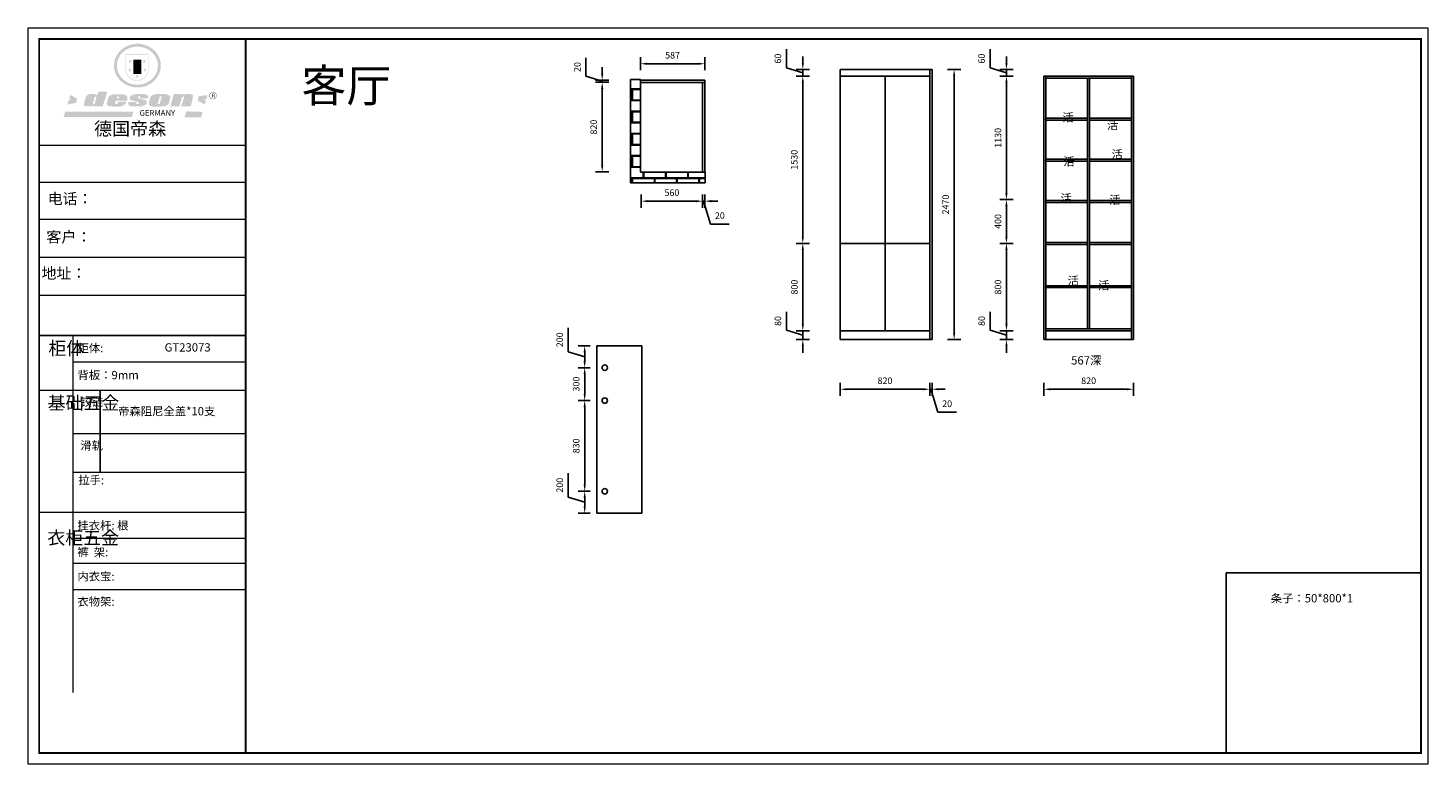
# Model space of a CAD drawing. Units: millimetres. Extents: x 134505 to 147298, y -37437 to -30705.
import ezdxf

# ---------------------------------------------------------------- set-up
doc = ezdxf.new("R2010")
doc.units = ezdxf.units.MM
doc.layers.add('01', color=7, linetype='Continuous')
doc.styles.get("Standard").update_dxf_attribs({"font": 'txt', "bigfont": 'gbcbig.shx'})
doc.dimstyles.new('ISO-25', dxfattribs={"dimtxt": 60, "dimasz": 60, "dimexe": 60, "dimexo": 60, "dimgap": 40, "dimtad": 1, "dimdec": 0, "dimtxsty": 'Standard', "dimcen": 60, "dimadec": 0, "dimazin": 0, "dimtfac": 1, "dimtdec": 0, "dimtmove": 1, "dimatfit": 3, "dimfxl": 60, "dimfxlon": 1, "dimarcsym": 0})

# ---------------------------------------------------------------- blocks, each defined once
blk = doc.blocks.new('SAF')
h = blk.add_hatch(color=250)
h.dxf.hatch_style = 1
h.paths.add_polyline_path([(129249, 28066), (129001, 28066), (129001, 27903, 1), (129249, 27903)])
h.paths.add_polyline_path([(129244, 28061), (129244, 27903, -1), (129006, 27903), (129006, 28061)], flags=16)
h = blk.add_hatch(color=256)
h.paths.add_polyline_path([(129224, 27997), (129209, 27997), (129204, 28012), (129199, 27997), (129184, 27997), (129196, 27988), (129192, 27973), (129204, 27982), (129217, 27973), (129212, 27988)])
h.paths.add_polyline_path([(129230, 27901), (129214, 27901), (129209, 27916), (129204, 27901), (129189, 27901), (129202, 27892), (129197, 27877), (129209, 27886), (129222, 27877), (129217, 27892)])
h.paths.add_polyline_path([(129145, 27834), (129130, 27834), (129125, 27849), (129120, 27834), (129105, 27834), (129117, 27825), (129112, 27810), (129125, 27819), (129138, 27810), (129133, 27825)])
h.paths.add_polyline_path([(129066, 27901), (129051, 27901), (129046, 27916), (129041, 27901), (129026, 27901), (129038, 27892), (129034, 27877), (129046, 27886), (129059, 27877), (129054, 27892)])
h.paths.add_polyline_path([(129072, 27997), (129056, 27997), (129051, 28012), (129046, 27997), (129031, 27997), (129043, 27988), (129039, 27973), (129051, 27982), (129064, 27973), (129059, 27988)])
h = blk.add_hatch(color=250)
h.dxf.hatch_style = 1
h.paths.add_polyline_path([(129173, 28010), (129083, 28010), (129083, 27853), (129173, 27853)])
h.paths.add_polyline_path([(129165, 27861), (129090, 27861), (129090, 28002), (129165, 28002)], flags=16)
blk.add_hatch(color=256).paths.add_polyline_path([(129165, 28002), (129090, 28002), (129090, 27955), (129165, 27955)])
h = blk.add_hatch(color=1)
h.dxf.hatch_style = 1
h.paths.add_polyline_path([(129165, 27955), (129090, 27955), (129090, 27908), (129165, 27908)])
h = blk.add_hatch(color=2)
h.dxf.hatch_style = 1
h.paths.add_polyline_path([(129165, 27908), (129090, 27908), (129090, 27861), (129165, 27861)])
h = blk.add_hatch(color=1)
h.dxf.hatch_style = 1
h.paths.add_polyline_path([(128471, 27585), (128400, 27625), (128388, 27582), (128405, 27570), (128381, 27568), (128367, 27520), (128462, 27539)])
h.paths.add_polyline_path([(129890, 27623), (129796, 27611), (129786, 27564), (129864, 27520), (129874, 27559), (129853, 27574), (129881, 27579)])
h.paths.add_polyline_path([(129838, 27440), (129663, 27445), (129643, 27380), (129824, 27381)])
h.paths.add_polyline_path([(129085, 27442), (128342, 27444), (128325, 27383), (129070, 27384)])
h = blk.add_hatch(color=157)
h.paths.add_polyline_path([(128801, 27659), (128704, 27662), (128695, 27626), (128688, 27626), (128687, 27626), (128685, 27627), (128684, 27627), (128682, 27628), (128679, 27629), (128677, 27630), (128673, 27632), (128669, 27633), (128665, 27634), (128657, 27634), (128653, 27635), (128651, 27635), (128648, 27635), (128646, 27635), (128642, 27635), (128634, 27635), (128631, 27635), (128629, 27635), (128627, 27635), (128625, 27635), (128623, 27635), (128622, 27635), (128621, 27634), (128620, 27634), (128618, 27634), (128616, 27634), (128612, 27633), (128606, 27632), (128603, 27631), (128602, 27631), (128601, 27630), (128601, 27630), (128600, 27630), (128599, 27630), (128598, 27630), (128598, 27630), (128597, 27629), (128597, 27629), (128597, 27629), (128597, 27629), (128596, 27629), (128596, 27629), (128595, 27629), (128595, 27629), (128595, 27628), (128594, 27628), (128593, 27628), (128592, 27627), (128591, 27627), (128591, 27627), (128591, 27627), (128590, 27627), (128590, 27626), (128589, 27626), (128589, 27626), (128589, 27626), (128588, 27625), (128588, 27625), (128587, 27625), (128587, 27625), (128587, 27624), (128586, 27624), (128586, 27624), (128586, 27624), (128586, 27624), (128585, 27623), (128585, 27623), (128584, 27623), (128583, 27622), (128583, 27621), (128582, 27621), (128581, 27621), (128581, 27620), (128581, 27620), (128580, 27620), (128580, 27620), (128580, 27619), (128579, 27619), (128579, 27619), (128578, 27618), (128578, 27618), (128577, 27617), (128576, 27617), (128576, 27616), (128575, 27615), (128575, 27615), (128574, 27614), (128574, 27614), (128573, 27613), (128573, 27612), (128572, 27611), (128571, 27610), (128571, 27609), (128570, 27608), (128569, 27606), (128568, 27604), (128567, 27603), (128547, 27533), (128546, 27527), (128546, 27524), (128545, 27519), (128546, 27515), (128548, 27512), (128553, 27507), (128557, 27504), (128566, 27502), (128574, 27501), (128586, 27501), (128596, 27501), (128631, 27501), (128643, 27506), (128650, 27508), (128657, 27509), (128656, 27502), (128752, 27502)])
h.paths.add_polyline_path([(128682, 27598), (128681, 27592), (128663, 27529), (128662, 27527), (128660, 27525), (128646, 27525), (128645, 27526), (128644, 27528), (128644, 27530), (128662, 27601), (128664, 27604), (128665, 27606), (128666, 27607), (128667, 27607), (128669, 27607), (128682, 27607), (128682, 27607), (128682, 27606)], flags=16)
h = blk.add_hatch(color=157)
h.paths.add_polyline_path([(129018, 27605), (129015, 27610), (129010, 27616), (129006, 27620), (129001, 27623), (128996, 27625), (128988, 27627), (128981, 27630), (128977, 27631), (128970, 27632), (128887, 27633), (128879, 27632), (128871, 27631), (128863, 27630), (128856, 27628), (128849, 27626), (128843, 27623), (128838, 27621), (128834, 27619), (128830, 27616), (128825, 27612), (128821, 27607), (128819, 27603), (128815, 27599), (128812, 27594), (128811, 27590), (128799, 27551), (128796, 27538), (128795, 27529), (128795, 27523), (128796, 27522), (128796, 27521), (128797, 27519), (128798, 27518), (128799, 27516), (128802, 27514), (128805, 27511), (128809, 27509), (128815, 27505), (128820, 27503), (128828, 27501), (128839, 27500), (128849, 27499), (128862, 27498), (128925, 27498), (128937, 27500), (128944, 27501), (128951, 27502), (128959, 27504), (128969, 27507), (128975, 27511), (128980, 27513), (128986, 27516), (128990, 27519), (128994, 27523), (128999, 27529), (129003, 27534), (129006, 27539), (129009, 27545), (129012, 27553), (128921, 27553), (128920, 27545), (128917, 27540), (128915, 27532), (128912, 27528), (128907, 27525), (128893, 27525), (128886, 27526), (128887, 27530), (128889, 27542), (128892, 27562), (129017, 27562), (129019, 27574), (129020, 27582), (129020, 27589), (129020, 27596)])
h.paths.add_polyline_path([(128906, 27594), (128907, 27598), (128908, 27601), (128909, 27603), (128911, 27605), (128912, 27606), (128913, 27607), (128916, 27608), (128918, 27608), (128921, 27608), (128923, 27607), (128925, 27607), (128926, 27605), (128928, 27604), (128928, 27602), (128928, 27600), (128928, 27596), (128928, 27592), (128927, 27590), (128927, 27586), (128905, 27586), (128905, 27591)], flags=16)
h.paths.add_polyline_path([(129167, 27582), (129163, 27583), (129159, 27584), (129154, 27585), (129149, 27587), (129145, 27588), (129142, 27590), (129139, 27592), (129137, 27595), (129136, 27598), (129136, 27599), (129136, 27601), (129136, 27603), (129137, 27605), (129137, 27606), (129138, 27606), (129138, 27608), (129140, 27608), (129162, 27608), (129162, 27592), (129158, 27592), (129158, 27588), (129244, 27588), (129246, 27592), (129247, 27595), (129247, 27599), (129247, 27604), (129247, 27610), (129243, 27616), (129238, 27620), (129234, 27624), (129227, 27627), (129220, 27630), (129213, 27632), (129198, 27635), (129185, 27636), (129169, 27636), (129155, 27636), (129143, 27636), (129129, 27635), (129118, 27633), (129106, 27632), (129094, 27630), (129089, 27629), (129083, 27628), (129074, 27625), (129070, 27623), (129064, 27620), (129061, 27617), (129057, 27614), (129055, 27612), (129054, 27611), (129053, 27610), (129051, 27608), (129050, 27606), (129049, 27605), (129048, 27604), (129048, 27602), (129047, 27601), (129046, 27598), (129045, 27596), (129045, 27594), (129045, 27592), (129044, 27589), (129044, 27587), (129044, 27584), (129044, 27582), (129045, 27580), (129046, 27579), (129048, 27577), (129051, 27575), (129056, 27571), (129060, 27569), (129063, 27568), (129066, 27567), (129072, 27565), (129076, 27564), (129082, 27562), (129100, 27557), (129127, 27551), (129138, 27548), (129143, 27547), (129144, 27546), (129145, 27545), (129145, 27541), (129145, 27534), (129145, 27533), (129144, 27532), (129141, 27529), (129138, 27527), (129137, 27526), (129134, 27526), (129118, 27526), (129118, 27527), (129118, 27538), (129118, 27539), (129118, 27540), (129119, 27542), (129119, 27543), (129121, 27544), (129121, 27548), (129031, 27548), (129031, 27535), (129030, 27527), (129030, 27524), (129030, 27521), (129030, 27519), (129032, 27517), (129035, 27513), (129040, 27511), (129043, 27509), (129050, 27506), (129057, 27503), (129066, 27501), (129074, 27499), (129085, 27499), (129156, 27499), (129169, 27501), (129186, 27504), (129197, 27508), (129212, 27514), (129215, 27516), (129219, 27518), (129223, 27522), (129227, 27527), (129230, 27532), (129232, 27538), (129233, 27544), (129234, 27549), (129233, 27552), (129232, 27556), (129230, 27559), (129228, 27561), (129225, 27563), (129222, 27565), (129218, 27567), (129213, 27569), (129206, 27572), (129198, 27574), (129190, 27575), (129185, 27576), (129180, 27578), (129176, 27579), (129172, 27580)])
h.paths.add_polyline_path([(129467, 27527), (129470, 27533), (129486, 27585), (129489, 27597), (129489, 27602), (129487, 27607), (129485, 27611), (129483, 27614), (129480, 27617), (129477, 27619), (129473, 27621), (129467, 27624), (129462, 27627), (129450, 27630), (129437, 27632), (129427, 27634), (129416, 27635), (129402, 27636), (129343, 27634), (129334, 27634), (129321, 27632), (129313, 27630), (129305, 27628), (129297, 27625), (129288, 27619), (129281, 27614), (129276, 27610), (129273, 27605), (129269, 27598), (129266, 27590), (129254, 27545), (129254, 27535), (129254, 27530), (129255, 27524), (129255, 27521), (129256, 27518), (129258, 27515), (129260, 27512), (129264, 27510), (129268, 27507), (129274, 27505), (129277, 27503), (129282, 27502), (129287, 27501), (129291, 27500), (129295, 27499), (129302, 27498), (129308, 27498), (129316, 27498), (129404, 27499), (129411, 27500), (129417, 27501), (129422, 27502), (129430, 27504), (129440, 27507), (129446, 27510), (129452, 27513), (129457, 27516), (129461, 27520), (129464, 27523)])
h.paths.add_polyline_path([(129349, 27529), (129349, 27530), (129372, 27603), (129374, 27606), (129374, 27607), (129376, 27608), (129377, 27608), (129389, 27608), (129390, 27608), (129392, 27607), (129392, 27605), (129373, 27530), (129372, 27529), (129370, 27527), (129368, 27526), (129364, 27526), (129350, 27525), (129350, 27525), (129349, 27526), (129349, 27527)], flags=16)
h.paths.add_polyline_path([(129618, 27604), (129619, 27606), (129620, 27607), (129621, 27607), (129623, 27607), (129631, 27607), (129634, 27607), (129635, 27606), (129636, 27605), (129636, 27602), (129636, 27599), (129636, 27596), (129636, 27593), (129635, 27590), (129606, 27501), (129710, 27501), (129734, 27597), (129734, 27605), (129735, 27609), (129734, 27615), (129734, 27618), (129733, 27620), (129731, 27622), (129729, 27624), (129722, 27628), (129714, 27631), (129707, 27634), (129705, 27634), (129703, 27635), (129700, 27636), (129698, 27636), (129697, 27636), (129688, 27636), (129681, 27636), (129671, 27636), (129665, 27636), (129658, 27636), (129655, 27636), (129652, 27635), (129649, 27635), (129646, 27634), (129643, 27634), (129640, 27633), (129637, 27632), (129635, 27630), (129633, 27629), (129631, 27628), (129629, 27626), (129625, 27626), (129626, 27634), (129526, 27634), (129486, 27500), (129585, 27501)])
h = blk.add_hatch(color=157)
h.dxf.hatch_style = 1
h.paths.add_polyline_path([(129913, 27617, 1), (129991, 27617, 1)])
h.paths.add_polyline_path([(129988, 27617, -1), (129916, 27617, -1)], flags=16)
at = {"color": 157, "attachment_point": 1}
for s, insert, char_height, width in [('{\\fArial|b0|i0|c0|p34;R}', (129941, 27639), 39.54, 33.17), ('{\\fArial|b0|i0|c0|p34;GERMANY}', (129153, 27460), 61.78, 102919.53)]:
    blk.add_mtext(s, dxfattribs=dict(at, insert=insert, char_height=char_height, width=width))
blk = doc.blocks.new('AFERT')
h = blk.add_hatch(color=250)
h.dxf.hatch_style = 1
edge = h.paths.add_edge_path()
edge.add_spline(control_points=[(128875, 27944), (128875, 27938), (128875, 27931), (128877, 27913), (128879, 27902), (128884, 27881), (128887, 27870), (128895, 27850), (128900, 27840), (128912, 27820), (128918, 27811), (128932, 27794), (128940, 27785), (128956, 27770), (128965, 27763), (128983, 27749), (128993, 27743), (129013, 27732), (129023, 27728), (129045, 27720), (129056, 27716), (129078, 27711), (129090, 27709), (129113, 27707), (129124, 27706), (129147, 27707), (129159, 27708), (129182, 27711), (129193, 27714), (129215, 27720), (129226, 27724), (129247, 27733), (129257, 27738), (129275, 27749), (129283, 27754), (129298, 27766), (129305, 27772), (129319, 27785), (129325, 27792), (129337, 27806), (129343, 27814), (129353, 27829), (129357, 27838), (129366, 27856), (129370, 27866), (129377, 27887), (129379, 27898), (129383, 27919), (129384, 27930), (129384, 27951), (129384, 27960), (129382, 27977), (129380, 27984), (129377, 27999), (129375, 28007), (129370, 28021), (129368, 28028), (129361, 28043), (129357, 28051), (129348, 28067), (129343, 28074), (129332, 28089), (129326, 28096), (129314, 28109), (129307, 28115), (129291, 28129), (129281, 28136), (129260, 28149), (129249, 28155), (129228, 28164), (129219, 28167), (129197, 28174), (129184, 28177), (129161, 28181), (129151, 28182), (129128, 28183), (129115, 28182), (129092, 28180), (129081, 28178), (129059, 28173), (129046, 28170), (129023, 28161), (129012, 28156), (128993, 28145), (128984, 28140), (128966, 28127), (128957, 28120), (128940, 28103), (128932, 28095), (128917, 28076), (128911, 28066), (128900, 28048), (128896, 28040), (128888, 28021), (128885, 28011), (128879, 27989), (128877, 27979), (128875, 27960), (128875, 27952), (128875, 27944)], knot_values=[0, 0, 0, 0, 0.08344, 0.08344, 0.221011, 0.221011, 0.358582, 0.358582, 0.496153, 0.496153, 0.633724, 0.633724, 0.771295, 0.771295, 0.908866, 0.908866, 1.046437, 1.046437, 1.184008, 1.184008, 1.321579, 1.321579, 1.45915, 1.45915, 1.596721, 1.596721, 1.734292, 1.734292, 1.871863, 1.871863, 2.009434, 2.009434, 2.147005, 2.147005, 2.261445, 2.261445, 2.375884, 2.375884, 2.490324, 2.490324, 2.604764, 2.604764, 2.719204, 2.719204, 2.856038, 2.856038, 2.992873, 2.992873, 3.129708, 3.129708, 3.244736, 3.244736, 3.340002, 3.340002, 3.435269, 3.435269, 3.530535, 3.530535, 3.641049, 3.641049, 3.751563, 3.751563, 3.862077, 3.862077, 3.972591, 3.972591, 4.120868, 4.120868, 4.269951, 4.269951, 4.392246, 4.392246, 4.543829, 4.543829, 4.669237, 4.669237, 4.820987, 4.820987, 4.946437, 4.946437, 5.096748, 5.096748, 5.242147, 5.242147, 5.36333, 5.36333, 5.508179, 5.508179, 5.653028, 5.653028, 5.797877, 5.797877, 5.914044, 5.914044, 6.049342, 6.049342, 6.184641, 6.184641, 6.283185, 6.283185, 6.283185, 6.283185], degree=3, periodic=0)
edge = h.paths.add_edge_path(flags=16)
edge.add_ellipse((129129, 27944), major_axis=(-224, 0), ratio=0.926136, start_angle=0, end_angle=360)
blk.add_blockref('SAF', (0, 0))
blk = doc.blocks.new('*D2')
at = {"color": 0, "lineweight": -2, "transparency": 16777216}
for p, q in [((140109, -32229), (140109, -32349)), ((140669, -32229), (140669, -32349)), ((140169, -32289), (140609, -32289))]:
    blk.add_line(p, q, dxfattribs=at)
at = {"color": 0, "transparency": 16777216}
for points in [[(140169, -32279), (140169, -32299), (140109, -32289)], [(140609, -32279), (140609, -32299), (140669, -32289)]]:
    blk.add_solid(points, dxfattribs=at)
at = {"layer": 'Defpoints', "color": 0, "transparency": 16777216}
for p in [(140109, -31577), (140669, -31577), (140669, -32289)]:
    blk.add_point(p, dxfattribs=at)
at = {"color": 0, "transparency": 16777216, "insert": (140389, -32219), "char_height": 60, "attachment_point": 5}
blk.add_mtext('560', dxfattribs=at)
blk = doc.blocks.new('*D3')
at = {"color": 0, "lineweight": -2, "transparency": 16777216}
for p, q in [((140669, -32229), (140669, -32349)), ((140689, -32229), (140689, -32349)), ((140609, -32289), (140549, -32289)), ((140669, -32289), (140689, -32289)), ((140669, -32289), (140689, -32289)), ((140679, -32289), (140742, -32499)), ((140749, -32289), (140809, -32289)), ((140742, -32499), (140912, -32499))]:
    blk.add_line(p, q, dxfattribs=at)
at = {"color": 0, "transparency": 16777216}
for points in [[(140609, -32279), (140609, -32299), (140669, -32289)], [(140749, -32279), (140749, -32299), (140689, -32289)]]:
    blk.add_solid(points, dxfattribs=at)
at = {"layer": 'Defpoints', "color": 0, "transparency": 16777216}
for p in [(140669, -31577), (140689, -32022), (140689, -32289)]:
    blk.add_point(p, dxfattribs=at)
at = {"color": 0, "transparency": 16777216, "insert": (140827, -32429), "char_height": 60, "attachment_point": 5}
blk.add_mtext('20', dxfattribs=at)
blk = doc.blocks.new('*D4')
at = {"color": 0, "lineweight": -2, "transparency": 16777216}
for p, q in [((140102, -31092), (140102, -30972)), ((140162, -31032), (140629, -31032)), ((140689, -31092), (140689, -30972))]:
    blk.add_line(p, q, dxfattribs=at)
at = {"color": 0, "transparency": 16777216}
for points in [[(140162, -31022), (140162, -31042), (140102, -31032)], [(140629, -31022), (140629, -31042), (140689, -31032)]]:
    blk.add_solid(points, dxfattribs=at)
at = {"layer": 'Defpoints', "color": 0, "transparency": 16777216}
for p in [(140689, -31032), (140102, -31177), (140689, -31177)]:
    blk.add_point(p, dxfattribs=at)
at = {"color": 0, "transparency": 16777216, "insert": (140395, -30962), "char_height": 60, "attachment_point": 5}
blk.add_mtext('587', dxfattribs=at)
blk = doc.blocks.new('*D5')
at = {"color": 0, "lineweight": -2, "transparency": 16777216}
for p, q in [((141435, -31070), (141435, -30900)), ((141585, -31115), (141435, -31070)), ((141645, -31085), (141525, -31085)), ((141585, -31025), (141585, -30965)), ((141585, -31085), (141585, -31145)), ((141585, -31085), (141585, -31145)), ((141645, -31145), (141525, -31145)), ((141585, -31205), (141585, -31265))]:
    blk.add_line(p, q, dxfattribs=at)
at = {"color": 0, "transparency": 16777216}
for points in [[(141575, -31025), (141595, -31025), (141585, -31085)], [(141575, -31205), (141595, -31205), (141585, -31145)]]:
    blk.add_solid(points, dxfattribs=at)
at = {"layer": 'Defpoints', "color": 0, "transparency": 16777216}
for p in [(141926, -31085), (141585, -31145), (141926, -31145)]:
    blk.add_point(p, dxfattribs=at)
at = {"color": 0, "transparency": 16777216, "insert": (141365, -30985), "char_height": 60, "attachment_point": 5, "rotation": 90}
blk.add_mtext('60', dxfattribs=at)
blk = doc.blocks.new('*D6')
at = {"color": 0, "lineweight": -2, "transparency": 16777216}
for p, q in [((141645, -31145), (141525, -31145)), ((141585, -31205), (141585, -32615)), ((141645, -32675), (141525, -32675))]:
    blk.add_line(p, q, dxfattribs=at)
at = {"color": 0, "transparency": 16777216}
for points in [[(141575, -31205), (141595, -31205), (141585, -31145)], [(141575, -32615), (141595, -32615), (141585, -32675)]]:
    blk.add_solid(points, dxfattribs=at)
at = {"layer": 'Defpoints', "color": 0, "transparency": 16777216}
for p in [(141926, -31145), (141585, -32675), (141926, -32675)]:
    blk.add_point(p, dxfattribs=at)
at = {"color": 0, "transparency": 16777216, "insert": (141515, -31910), "char_height": 60, "attachment_point": 5, "rotation": 90}
blk.add_mtext('1530', dxfattribs=at)
blk = doc.blocks.new('*D7')
at = {"color": 0, "lineweight": -2, "transparency": 16777216}
for p, q in [((141645, -32675), (141525, -32675)), ((141585, -32735), (141585, -33415)), ((141645, -33475), (141525, -33475))]:
    blk.add_line(p, q, dxfattribs=at)
at = {"color": 0, "transparency": 16777216}
for points in [[(141575, -32735), (141595, -32735), (141585, -32675)], [(141575, -33415), (141595, -33415), (141585, -33475)]]:
    blk.add_solid(points, dxfattribs=at)
at = {"layer": 'Defpoints', "color": 0, "transparency": 16777216}
for p in [(141926, -32675), (141585, -33475), (141926, -33475)]:
    blk.add_point(p, dxfattribs=at)
at = {"color": 0, "transparency": 16777216, "insert": (141515, -33075), "char_height": 60, "attachment_point": 5, "rotation": 90}
blk.add_mtext('800', dxfattribs=at)
blk = doc.blocks.new('*D8')
at = {"color": 0, "lineweight": -2, "transparency": 16777216}
for p, q in [((141435, -33470), (141435, -33300)), ((141585, -33415), (141585, -33355)), ((141585, -33515), (141435, -33470)), ((141645, -33475), (141525, -33475)), ((141585, -33475), (141585, -33555)), ((141585, -33475), (141585, -33555)), ((141645, -33555), (141525, -33555)), ((141585, -33615), (141585, -33675))]:
    blk.add_line(p, q, dxfattribs=at)
at = {"color": 0, "transparency": 16777216}
for points in [[(141575, -33415), (141595, -33415), (141585, -33475)], [(141575, -33615), (141595, -33615), (141585, -33555)]]:
    blk.add_solid(points, dxfattribs=at)
at = {"layer": 'Defpoints', "color": 0, "transparency": 16777216}
for p in [(141926, -33475), (141585, -33555), (141926, -33555)]:
    blk.add_point(p, dxfattribs=at)
at = {"color": 0, "transparency": 16777216, "insert": (141365, -33385), "char_height": 60, "attachment_point": 5, "rotation": 90}
blk.add_mtext('80', dxfattribs=at)
blk = doc.blocks.new('*D9')
at = {"color": 0, "lineweight": -2, "transparency": 16777216}
for p, q in [((141926, -33949), (141926, -34069)), ((141986, -34009), (142686, -34009)), ((142746, -33949), (142746, -34069))]:
    blk.add_line(p, q, dxfattribs=at)
at = {"color": 0, "transparency": 16777216}
for points in [[(141986, -33999), (141986, -34019), (141926, -34009)], [(142686, -33999), (142686, -34019), (142746, -34009)]]:
    blk.add_solid(points, dxfattribs=at)
at = {"layer": 'Defpoints', "color": 0, "transparency": 16777216}
for p in [(141926, -33555), (142746, -33555), (142746, -34009)]:
    blk.add_point(p, dxfattribs=at)
at = {"color": 0, "transparency": 16777216, "insert": (142336, -33939), "char_height": 60, "attachment_point": 5}
blk.add_mtext('820', dxfattribs=at)
blk = doc.blocks.new('*D10')
at = {"color": 0, "lineweight": -2, "transparency": 16777216}
for p, q in [((139602, -31147), (139602, -30977)), ((139752, -31122), (139752, -31062)), ((139752, -31192), (139602, -31147)), ((139812, -31182), (139692, -31182)), ((139812, -31202), (139692, -31202)), ((139752, -31182), (139752, -31202)), ((139752, -31182), (139752, -31202)), ((139752, -31262), (139752, -31322))]:
    blk.add_line(p, q, dxfattribs=at)
at = {"color": 0, "transparency": 16777216}
for points in [[(139742, -31122), (139762, -31122), (139752, -31182)], [(139742, -31262), (139762, -31262), (139752, -31202)]]:
    blk.add_solid(points, dxfattribs=at)
at = {"layer": 'Defpoints', "color": 0, "transparency": 16777216}
for p in [(139752, -31202), (140102, -31182), (140102, -31202)]:
    blk.add_point(p, dxfattribs=at)
at = {"color": 0, "transparency": 16777216, "insert": (139532, -31062), "char_height": 60, "attachment_point": 5, "rotation": 90}
blk.add_mtext('20', dxfattribs=at)
blk = doc.blocks.new('*D11')
at = {"color": 0, "lineweight": -2, "transparency": 16777216}
for p, q in [((139812, -31202), (139692, -31202)), ((139752, -31262), (139752, -31962)), ((139812, -32022), (139692, -32022))]:
    blk.add_line(p, q, dxfattribs=at)
at = {"color": 0, "transparency": 16777216}
for points in [[(139742, -31262), (139762, -31262), (139752, -31202)], [(139742, -31962), (139762, -31962), (139752, -32022)]]:
    blk.add_solid(points, dxfattribs=at)
at = {"layer": 'Defpoints', "color": 0, "transparency": 16777216}
for p in [(140102, -31202), (139752, -32022), (140102, -32022)]:
    blk.add_point(p, dxfattribs=at)
at = {"color": 0, "transparency": 16777216, "insert": (139682, -31612), "char_height": 60, "attachment_point": 5, "rotation": 90}
blk.add_mtext('820', dxfattribs=at)
blk = doc.blocks.new('*D12')
at = {"color": 0, "lineweight": -2, "transparency": 16777216}
for p, q in [((143296, -31070), (143296, -30900)), ((143446, -31115), (143296, -31070)), ((143506, -31085), (143386, -31085)), ((143446, -31025), (143446, -30965)), ((143446, -31085), (143446, -31145)), ((143446, -31085), (143446, -31145)), ((143506, -31145), (143386, -31145)), ((143446, -31205), (143446, -31265))]:
    blk.add_line(p, q, dxfattribs=at)
at = {"color": 0, "transparency": 16777216}
for points in [[(143436, -31025), (143456, -31025), (143446, -31085)], [(143436, -31205), (143456, -31205), (143446, -31145)]]:
    blk.add_solid(points, dxfattribs=at)
at = {"layer": 'Defpoints', "color": 0, "transparency": 16777216}
for p in [(143787, -31085), (143446, -31145), (143787, -31145)]:
    blk.add_point(p, dxfattribs=at)
at = {"color": 0, "transparency": 16777216, "insert": (143226, -30985), "char_height": 60, "attachment_point": 5, "rotation": 90}
blk.add_mtext('60', dxfattribs=at)
blk = doc.blocks.new('*D13')
at = {"color": 0, "lineweight": -2, "transparency": 16777216}
for p, q in [((143506, -31145), (143386, -31145)), ((143446, -31205), (143446, -32215)), ((143506, -32275), (143386, -32275))]:
    blk.add_line(p, q, dxfattribs=at)
at = {"color": 0, "transparency": 16777216}
for points in [[(143436, -31205), (143456, -31205), (143446, -31145)], [(143436, -32215), (143456, -32215), (143446, -32275)]]:
    blk.add_solid(points, dxfattribs=at)
at = {"layer": 'Defpoints', "color": 0, "transparency": 16777216}
for p in [(143787, -31145), (143446, -32275), (143787, -32275)]:
    blk.add_point(p, dxfattribs=at)
at = {"color": 0, "transparency": 16777216, "insert": (143376, -31710), "char_height": 60, "attachment_point": 5, "rotation": 90}
blk.add_mtext('1130', dxfattribs=at)
blk = doc.blocks.new('*D14')
at = {"color": 0, "lineweight": -2, "transparency": 16777216}
for p, q in [((143506, -32275), (143386, -32275)), ((143446, -32335), (143446, -32615)), ((143506, -32675), (143386, -32675))]:
    blk.add_line(p, q, dxfattribs=at)
at = {"color": 0, "transparency": 16777216}
for points in [[(143436, -32335), (143456, -32335), (143446, -32275)], [(143436, -32615), (143456, -32615), (143446, -32675)]]:
    blk.add_solid(points, dxfattribs=at)
at = {"layer": 'Defpoints', "color": 0, "transparency": 16777216}
for p in [(143787, -32275), (143446, -32675), (143787, -32675)]:
    blk.add_point(p, dxfattribs=at)
at = {"color": 0, "transparency": 16777216, "insert": (143376, -32475), "char_height": 60, "attachment_point": 5, "rotation": 90}
blk.add_mtext('400', dxfattribs=at)
blk = doc.blocks.new('*D15')
at = {"color": 0, "lineweight": -2, "transparency": 16777216}
for p, q in [((143506, -32675), (143386, -32675)), ((143446, -32735), (143446, -33415)), ((143506, -33475), (143386, -33475))]:
    blk.add_line(p, q, dxfattribs=at)
at = {"color": 0, "transparency": 16777216}
for points in [[(143436, -32735), (143456, -32735), (143446, -32675)], [(143436, -33415), (143456, -33415), (143446, -33475)]]:
    blk.add_solid(points, dxfattribs=at)
at = {"layer": 'Defpoints', "color": 0, "transparency": 16777216}
for p in [(143787, -32675), (143446, -33475), (143787, -33475)]:
    blk.add_point(p, dxfattribs=at)
at = {"color": 0, "transparency": 16777216, "insert": (143376, -33075), "char_height": 60, "attachment_point": 5, "rotation": 90}
blk.add_mtext('800', dxfattribs=at)
blk = doc.blocks.new('*D16')
at = {"color": 0, "lineweight": -2, "transparency": 16777216}
for p, q in [((143296, -33470), (143296, -33300)), ((143446, -33415), (143446, -33355)), ((143446, -33515), (143296, -33470)), ((143506, -33475), (143386, -33475)), ((143446, -33475), (143446, -33555)), ((143446, -33475), (143446, -33555)), ((143506, -33555), (143386, -33555)), ((143446, -33615), (143446, -33675))]:
    blk.add_line(p, q, dxfattribs=at)
at = {"color": 0, "transparency": 16777216}
for points in [[(143436, -33415), (143456, -33415), (143446, -33475)], [(143436, -33615), (143456, -33615), (143446, -33555)]]:
    blk.add_solid(points, dxfattribs=at)
at = {"layer": 'Defpoints', "color": 0, "transparency": 16777216}
for p in [(143787, -33475), (143446, -33555), (143787, -33555)]:
    blk.add_point(p, dxfattribs=at)
at = {"color": 0, "transparency": 16777216, "insert": (143226, -33385), "char_height": 60, "attachment_point": 5, "rotation": 90}
blk.add_mtext('80', dxfattribs=at)
blk = doc.blocks.new('*D17')
at = {"color": 0, "lineweight": -2, "transparency": 16777216}
for p, q in [((143787, -33949), (143787, -34069)), ((143847, -34009), (144547, -34009)), ((144607, -33949), (144607, -34069))]:
    blk.add_line(p, q, dxfattribs=at)
at = {"color": 0, "transparency": 16777216}
for points in [[(143847, -33999), (143847, -34019), (143787, -34009)], [(144547, -33999), (144547, -34019), (144607, -34009)]]:
    blk.add_solid(points, dxfattribs=at)
at = {"layer": 'Defpoints', "color": 0, "transparency": 16777216}
for p in [(143787, -33555), (144607, -33555), (144607, -34009)]:
    blk.add_point(p, dxfattribs=at)
at = {"color": 0, "transparency": 16777216, "insert": (144197, -33939), "char_height": 60, "attachment_point": 5}
blk.add_mtext('820', dxfattribs=at)
blk = doc.blocks.new('*D18')
at = {"color": 0, "lineweight": -2, "transparency": 16777216}
for p, q in [((142908, -31085), (143028, -31085)), ((142968, -31145), (142968, -33495)), ((142908, -33555), (143028, -33555))]:
    blk.add_line(p, q, dxfattribs=at)
at = {"color": 0, "transparency": 16777216}
for points in [[(142958, -31145), (142978, -31145), (142968, -31085)], [(142958, -33495), (142978, -33495), (142968, -33555)]]:
    blk.add_solid(points, dxfattribs=at)
at = {"layer": 'Defpoints', "color": 0, "transparency": 16777216}
for p in [(142746, -31085), (142746, -33555), (142968, -33555)]:
    blk.add_point(p, dxfattribs=at)
at = {"color": 0, "transparency": 16777216, "insert": (142898, -32320), "char_height": 60, "attachment_point": 5, "rotation": 90}
blk.add_mtext('2470', dxfattribs=at)
blk = doc.blocks.new('*D19')
at = {"color": 0, "lineweight": -2, "transparency": 16777216}
for p, q in [((142686, -34009), (142626, -34009)), ((142746, -33949), (142746, -34069)), ((142746, -34009), (142766, -34009)), ((142746, -34009), (142766, -34009)), ((142756, -34009), (142819, -34219)), ((142766, -33949), (142766, -34069)), ((142826, -34009), (142886, -34009)), ((142819, -34219), (142989, -34219))]:
    blk.add_line(p, q, dxfattribs=at)
at = {"color": 0, "transparency": 16777216}
for points in [[(142686, -33999), (142686, -34019), (142746, -34009)], [(142826, -33999), (142826, -34019), (142766, -34009)]]:
    blk.add_solid(points, dxfattribs=at)
at = {"layer": 'Defpoints', "color": 0, "transparency": 16777216}
for p in [(142746, -33555), (142766, -33555), (142766, -34009)]:
    blk.add_point(p, dxfattribs=at)
at = {"color": 0, "transparency": 16777216, "insert": (142904, -34149), "char_height": 60, "attachment_point": 5}
blk.add_mtext('20', dxfattribs=at)
blk = doc.blocks.new('*D20')
at = {"color": 0, "lineweight": -2, "transparency": 16777216}
for p, q in [((139442, -33667), (139442, -33447)), ((139643, -33612), (139532, -33612)), ((139592, -33712), (139442, -33667)), ((139592, -33672), (139592, -33752)), ((139643, -33812), (139532, -33812))]:
    blk.add_line(p, q, dxfattribs=at)
at = {"color": 0, "transparency": 16777216}
for points in [[(139582, -33672), (139602, -33672), (139592, -33612)], [(139582, -33752), (139602, -33752), (139592, -33812)]]:
    blk.add_solid(points, dxfattribs=at)
at = {"layer": 'Defpoints', "color": 0, "transparency": 16777216}
for p in [(139703, -33612), (139592, -33812), (139703, -33812)]:
    blk.add_point(p, dxfattribs=at)
at = {"color": 0, "transparency": 16777216, "insert": (139372, -33557), "char_height": 60, "attachment_point": 5, "rotation": 90}
blk.add_mtext('200', dxfattribs=at)
blk = doc.blocks.new('*D21')
at = {"color": 0, "lineweight": -2, "transparency": 16777216}
for p, q in [((139643, -33812), (139532, -33812)), ((139592, -33872), (139592, -34052)), ((139643, -34112), (139532, -34112))]:
    blk.add_line(p, q, dxfattribs=at)
at = {"color": 0, "transparency": 16777216}
for points in [[(139582, -33872), (139602, -33872), (139592, -33812)], [(139582, -34052), (139602, -34052), (139592, -34112)]]:
    blk.add_solid(points, dxfattribs=at)
at = {"layer": 'Defpoints', "color": 0, "transparency": 16777216}
for p in [(139703, -33812), (139592, -34112), (139703, -34112)]:
    blk.add_point(p, dxfattribs=at)
at = {"color": 0, "transparency": 16777216, "insert": (139522, -33962), "char_height": 60, "attachment_point": 5, "rotation": 90}
blk.add_mtext('300', dxfattribs=at)
blk = doc.blocks.new('*D22')
at = {"color": 0, "lineweight": -2, "transparency": 16777216}
for p, q in [((139643, -34112), (139532, -34112)), ((139592, -34172), (139592, -34882)), ((139643, -34942), (139532, -34942))]:
    blk.add_line(p, q, dxfattribs=at)
at = {"color": 0, "transparency": 16777216}
for points in [[(139582, -34172), (139602, -34172), (139592, -34112)], [(139582, -34882), (139602, -34882), (139592, -34942)]]:
    blk.add_solid(points, dxfattribs=at)
at = {"layer": 'Defpoints', "color": 0, "transparency": 16777216}
for p in [(139703, -34112), (139592, -34942), (139703, -34942)]:
    blk.add_point(p, dxfattribs=at)
at = {"color": 0, "transparency": 16777216, "insert": (139522, -34527), "char_height": 60, "attachment_point": 5, "rotation": 90}
blk.add_mtext('830', dxfattribs=at)
blk = doc.blocks.new('*D23')
at = {"color": 0, "lineweight": -2, "transparency": 16777216}
for p, q in [((139442, -34997), (139442, -34777)), ((139592, -35042), (139442, -34997)), ((139643, -34942), (139532, -34942)), ((139592, -35002), (139592, -35082)), ((139643, -35142), (139532, -35142))]:
    blk.add_line(p, q, dxfattribs=at)
at = {"color": 0, "transparency": 16777216}
for points in [[(139582, -35002), (139602, -35002), (139592, -34942)], [(139582, -35082), (139602, -35082), (139592, -35142)]]:
    blk.add_solid(points, dxfattribs=at)
at = {"layer": 'Defpoints', "color": 0, "transparency": 16777216}
for p in [(139703, -34942), (139592, -35142), (139703, -35142)]:
    blk.add_point(p, dxfattribs=at)
at = {"color": 0, "transparency": 16777216, "insert": (139372, -34887), "char_height": 60, "attachment_point": 5, "rotation": 90}
blk.add_mtext('200', dxfattribs=at)

msp = doc.modelspace()

# ---------------------------------------------------------------- hatches: boundary and pattern name
h = msp.add_hatch()
h.set_pattern_fill('AR-B816C', color=1, scale=0.5)
h.set_pattern_definition([(0, (2870.26, 837.95), (101.6, 101.6), [198.4375, -4.7625]), (0, (2768.66, 842.72), (101.6, 101.6), [198.4375, -4.7625]), (90, (2870.26, 837.95), (-101.6, 101.6), [-106.3625, 96.8375]), (90, (2865.5, 837.95), (-101.6, 101.6), [-106.3625, 96.8375])])
h.paths.add_polyline_path([(140101.6, -31177.2), (140011, -31177.2), (140011, -32122.2), (140691.6, -32122.2), (140691.6, -32022.2), (140101.6, -32022.2)])

# ---------------------------------------------------------------- linework, layer by layer
for p, q in [((142746.2, -31085.5), (141926.2, -31085.5)), ((141926.2, -31085.5), (141926.2, -33555.5)), ((142766.2, -31085.5), (142336.2, -31085.5)), ((142746.2, -33555.5), (142746.2, -31085.5)), ((142766.2, -33555.5), (142766.2, -31085.5)), ((140011, -32122.2), (140011, -31177.2)), ((140011, -31177.2), (140101.6, -31177.2)), ((140101.6, -31177.2), (140101.6, -32022.2)), ((140101.6, -31182.2), (140688.6, -31182.2)), ((140101.6, -31202.2), (140688.6, -31202.2)), ((140668.6, -31202.2), (140668.6, -32022.2)), ((140688.6, -31182.2), (140688.6, -32022.2)), ((142746.2, -31145.5), (141926.2, -31145.5)), ((142336.2, -33475.5), (142336.2, -31145.5)), ((144607, -31145.5), (143787, -31145.5)), ((143787, -31145.5), (143787, -33555.5)), ((143805, -31145.5), (143805, -33555.5)), ((144589, -31163.5), (143805, -31163.5)), ((143805, -31163.5), (143805, -32666.5)), ((144188, -31163.5), (144188, -33457.5)), ((144206, -31163.5), (144206, -33457.5)), ((144589, -33555.5), (144589, -31145.5)), ((144607, -33555.5), (144607, -31145.5)), ((143805, -31530.2), (144188, -31530.2)), ((143805, -31548.2), (144188, -31548.2)), ((144206, -31530.2), (144589, -31530.2)), ((144206, -31548.2), (144589, -31548.2)), ((143805, -31906), (144188, -31906)), ((143805, -31924), (144188, -31924)), ((144206, -31906), (144589, -31906)), ((144206, -31924), (144589, -31924)), ((140101.6, -32022.2), (140691.6, -32022.2)), ((140691.6, -32022.2), (140691.6, -32122.2)), ((140691.6, -32122.2), (140011, -32122.2)), ((141926.2, -32275.5), (141926.2, -32675.5)), ((142336.2, -32275.5), (142336.2, -32675.5)), ((143787, -32275.5), (143787, -32675.5)), ((143805, -32281.7), (144188, -32281.7)), ((143805, -32299.7), (144188, -32299.7)), ((144206, -32281.7), (144589, -32281.7)), ((144206, -32299.7), (144589, -32299.7)), ((141926.2, -32675.5), (142746.2, -32675.5)), ((143805, -32666.5), (144188, -32666.5)), ((143805, -32684.5), (144188, -32684.5)), ((143805, -32684.5), (143805, -33457.5)), ((144206, -32666.5), (144589, -32666.5)), ((144206, -32684.5), (144589, -32684.5)), ((143805, -33062), (144188, -33062)), ((143805, -33080), (144188, -33080)), ((144206, -33062), (144589, -33062)), ((144206, -33080), (144589, -33080)), ((141926.2, -33475.5), (142746.2, -33475.5)), ((143805, -33457.5), (144589, -33457.5)), ((143805, -33475.5), (144589, -33475.5)), ((139703, -33612.2), (139703, -35142.2)), ((140113, -33612.2), (139703, -33612.2)), ((140113, -35142.2), (140113, -33612.2)), ((141926.2, -33555.5), (142746.2, -33555.5)), ((141926.2, -33555.5), (142766.2, -33555.5)), ((143787, -33555.5), (144607, -33555.5)), ((143787, -33555.5), (144607, -33555.5)), ((139703, -35142.2), (140113, -35142.2)), ((139703, -35142.2), (140113, -35142.2))]:
    msp.add_line(p, q)
at = {"color": 0, "linetype": 'ByBlock', "lineweight": 9}
for p, q in [((136493.7, -31779.3), (134606.9, -31779.3)), ((136331.1, -31779.3), (134606.9, -31779.3)), ((136331.1, -31779.3), (134606.9, -31779.3)), ((136493.7, -32118.6), (134606.9, -32118.6)), ((136493.7, -32456.9), (134617.6, -32456.9)), ((136493.7, -32804), (134606.9, -32804)), ((136493.7, -33151.2), (134606.9, -33151.2)), ((134915.3, -33518.4), (134915.3, -36782.4)), ((136493.7, -33760.3), (134917.3, -33760.3)), ((136493.7, -34021.7), (134606.9, -34021.7)), ((136493.7, -34415.5), (134917.3, -34415.5)), ((136493.7, -34769.1), (134917.3, -34769.1)), ((136493.7, -35135.6), (134606.9, -35135.6)), ((136493.7, -35373.8), (134917.3, -35373.8)), ((136493.7, -35603.5), (134917.3, -35603.5)), ((136493.7, -35843.8), (134917.3, -35843.8))]:
    msp.add_line(p, q, dxfattribs=at)
at = {"color": 0, "linetype": 'ByBlock', "ltscale": 3}
msp.add_line((135165.7, -34021.7), (135165.7, -34769.1), dxfattribs=at)
at = {"color": 0, "linetype": 'ByBlock', "lineweight": 9}
msp.add_lwpolyline([(147297.8, -37436.9), (134505.3, -37436.9), (134505.3, -30704.9), (147297.8, -30704.9)], close=True, dxfattribs=at)
msp.add_lwpolyline([(147297.8, -37436.9), (134505.3, -37436.9), (134505.3, -30704.9), (147297.8, -30704.9)], close=True, dxfattribs=at)
msp.add_lwpolyline([(147297.8, -37436.9), (134505.3, -37436.9), (134505.3, -30704.9), (147297.8, -30704.9)], close=True, dxfattribs=at)
at = {"color": 0, "linetype": 'ByBlock', "lineweight": 9, "const_width": 16.8}
msp.add_lwpolyline([(147233.6, -37335.4), (134606.9, -37335.4), (134606.9, -30806.3), (147233.6, -30806.3)], close=True, dxfattribs=at)
msp.add_lwpolyline([(147233.6, -37335.4), (134606.9, -37335.4), (134606.9, -30806.3), (147233.6, -30806.3)], close=True, dxfattribs=at)
msp.add_lwpolyline([(147233.6, -37335.4), (134606.9, -37335.4), (134606.9, -30806.3), (147233.6, -30806.3)], close=True, dxfattribs=at)
msp.add_lwpolyline([(136493.7, -30806.3), (136493.7, -37335.4)], dxfattribs=at)
msp.add_lwpolyline([(147233.6, -37335.4), (145454.1, -37335.4), (145454.1, -35689.4), (147233.6, -35689.4)], close=True)
for centre in [(139775.5, -33812.2), (139775.5, -34112.2), (139775.5, -34942.2)]:
    msp.add_circle(centre, 25)
for p in [(143805, -31539.2), (143805, -31915), (143805, -32290.7)]:
    msp.add_point(p)
at = {"layer": '01', "linetype": 'ByBlock'}
msp.add_line((136493.7, -33517.4), (134606.9, -33517.4), dxfattribs=at)

# ---------------------------------------------------------------- block references
at = {"linetype": 'ByBlock', "lineweight": 9, "xscale": 0.8390458457870409, "yscale": 0.8390458458452486, "zscale": 0.8390458458204406}
msp.add_blockref('AFERT', (27159.8, -54495.8), dxfattribs=at)

# ---------------------------------------------------------------- texts
at = {"color": 0, "linetype": 'ByBlock', "lineweight": 9, "attachment_point": 1}
for s, insert, char_height, width in [('{\\fSimSun|b0|i0|c134|p54;客厅}', (137004.9, -31081.8), 300, 2603.437), ('{\\fSimSun|b0|i0|c134|p54;德国帝森}', (135108.5, -31566.1), 120.823, 1522.152), ('{\\fSimSun|b0|i0|c134|p54;活}', (143957.3, -31485), 75.982, 1139.226), ('{\\fSimSun|b0|i0|c134|p54;活}', (144364.5, -31554.9), 75.982, 1139.226), ('{\\fSimSun|b0|i0|c134|p54;活}', (144405.6, -31822.6), 75.982, 1139.226), ('{\\fSimSun|b0|i0|c134|p54;活}', (143966.1, -31888.2), 75.982, 1139.226), ('{\\fSimSun|b0|i0|c134|p54;电话：}', (134685.7, -32216.7), 100, 1771.238), ('{\\fSimSun|b0|i0|c134|p54;活}', (143939.6, -32225.3), 75.982, 1139.226), ('{\\fSimSun|b0|i0|c134|p54;活}', (144385.7, -32238.7), 75.982, 1139.226), ('{\\fSimSun|b0|i0|c134|p54;客户：}', (134672.6, -32565.8), 100.686, 2123.186), ('{\\fSimSun|b0|i0|c134|p54;\\H1.17x;地址： }', (134628.9, -32897.9), 85.475, 2333.076), ('{\\fSimSun|b0|i0|c134|p54;活}', (144004.6, -32978.6), 75.982, 1139.226), ('{\\fSimSun|b0|i0|c134|p54;活}', (144283.4, -33021.1), 75.982, 1139.226), ('{\\fSimSun|b0|i0|c134|p54;柜体}', (134691.5, -33574.2), 120, 82.028), ('{\\fSimSun|b0|i0|c134|p54;柜体:}', (134957.3, -33595.2), 75.982, 1536.381), ('{\\fSimSun|b0|i0|c134|p54;GT23073}', (135753.4, -33588.4), 75.982, 1536.381), ('{\\fSimSun|b0|i0|c134|p54;567深}', (144037, -33706.8), 75.982, 1536.381), ('{\\fSimSun|b0|i0|c134|p54;背板：9mm}', (134957.3, -33841.3), 75.982, 860.361), ('{\\fSimSun|b0|i0|c134|p54;^I基础五金}', (134685, -34074.7), 120, 82.028), ('{\\fSimSun|b0|i0|c134|p54;铰链}', (134983.5, -34086.4), 76, 82.028), ('{\\fSimSun|b0|i0|c134|p54;帝森阻尼全盖*10支}', (135328.2, -34171.9), 75.982, 1975.814), ('{\\fSimSun|b0|i0|c134|p54;滑轨}', (134983.5, -34485.6), 76, 82.028), ('{\\fSimSun|b0|i0|c134|p54;拉手:}', (134964.5, -34801.4), 75.982, 1139.226), ('{\\fSimSun|b0|i0|c134|p54;^I衣柜五金}', (134682, -35308.2), 120, 82.028), ('{\\fSimSun|b0|i0|c134|p54;挂衣杆: 根}', (134956.5, -35217.2), 75.982, 860.361), ('{\\fSimSun|b0|i0|c134|p54;裤  架: }', (134956.5, -35460.7), 75.982, 1368.77), ('{\\fSimSun|b0|i0|c134|p54;内衣宝: }', (134956.5, -35682.7), 75.982, 860.361), ('{\\fSimSun|b0|i0|c134|p54;衣物架:  }', (134956.5, -35913.3), 75.982, 1103.679), ('{\\fSimSun|b0|i0|c134|p54;条子：50*800*1}', (145860.9, -35882.5), 75.982, 1536.381)]:
    msp.add_mtext(s, dxfattribs=dict(at, insert=insert, char_height=char_height, width=width))

# ---------------------------------------------------------------- dimensions: what is measured, and where the dimension line sits
for base, p1, p2, picture, middle in [((140688.6, -31031.9), (140101.6, -31177.2), (140688.6, -31177.2), '*D4', (140395.1, -30961.9)), ((140668.6, -32289), (140108.6, -31577.2), (140668.6, -31577.2), '*D2', (140388.6, -32219)), ((140688.6, -32289), (140668.6, -31577.2), (140688.6, -32022.2), '*D3', (140781.6, -32429)), ((142746.2, -34008.8), (141926.2, -33555.5), (142746.2, -33555.5), '*D9', (142336.2, -33938.8)), ((142766.2, -34008.8), (142746.2, -33555.5), (142766.2, -33555.5), '*D19', (142859.2, -34148.8)), ((144607, -34008.8), (143787, -33555.5), (144607, -33555.5), '*D17', (144197, -33938.8))]:
    dim = msp.add_linear_dim(base=base, p1=p1, p2=p2, dimstyle='ISO-25')
    dim.commit()
    dim.dimension.update_dxf_attribs({"geometry": picture, "text_midpoint": middle})
for base, p1, p2, picture, middle in [((141585.2, -31145.5), (141926.2, -31085.5), (141926.2, -31145.5), '*D5', (141365.2, -31030.5)), ((143446, -31145.5), (143787, -31085.5), (143787, -31145.5), '*D12', (143226, -31030.5)), ((139752.3, -31202.2), (140101.6, -31182.2), (140101.6, -31202.2), '*D10', (139532.3, -31107.2)), ((142967.6, -33555.5), (142746.2, -31085.5), (142746.2, -33555.5), '*D18', (142897.6, -32320.5)), ((139752.3, -32022.2), (140101.6, -31202.2), (140101.6, -32022.2), '*D11', (139682.3, -31612.2)), ((141585.2, -32675.5), (141926.2, -31145.5), (141926.2, -32675.5), '*D6', (141515.2, -31910.5)), ((143446, -32275.5), (143787, -31145.5), (143787, -32275.5), '*D13', (143376, -31710.5)), ((143446, -32675.5), (143787, -32275.5), (143787, -32675.5), '*D14', (143376, -32475.5)), ((141585.2, -33475.5), (141926.2, -32675.5), (141926.2, -33475.5), '*D7', (141515.2, -33075.5)), ((143446, -33475.5), (143787, -32675.5), (143787, -33475.5), '*D15', (143376, -33075.5)), ((141585.2, -33555.5), (141926.2, -33475.5), (141926.2, -33555.5), '*D8', (141365.2, -33430.5)), ((143446, -33555.5), (143787, -33475.5), (143787, -33555.5), '*D16', (143226, -33430.5)), ((139592.4, -33812.2), (139703, -33612.2), (139703, -33812.2), '*D20', (139372.4, -33627.2)), ((139592.4, -34112.2), (139703, -33812.2), (139703, -34112.2), '*D21', (139522.4, -33962.2)), ((139592.4, -34942.2), (139703, -34112.2), (139703, -34942.2), '*D22', (139522.4, -34527.2)), ((139592.4, -35142.2), (139703, -34942.2), (139703, -35142.2), '*D23', (139372.4, -34957.2))]:
    dim = msp.add_linear_dim(base=base, p1=p1, p2=p2, angle=90, dimstyle='ISO-25')
    dim.commit()
    dim.dimension.update_dxf_attribs({"geometry": picture, "text_midpoint": middle})

doc.saveas('drawing.dxf')
